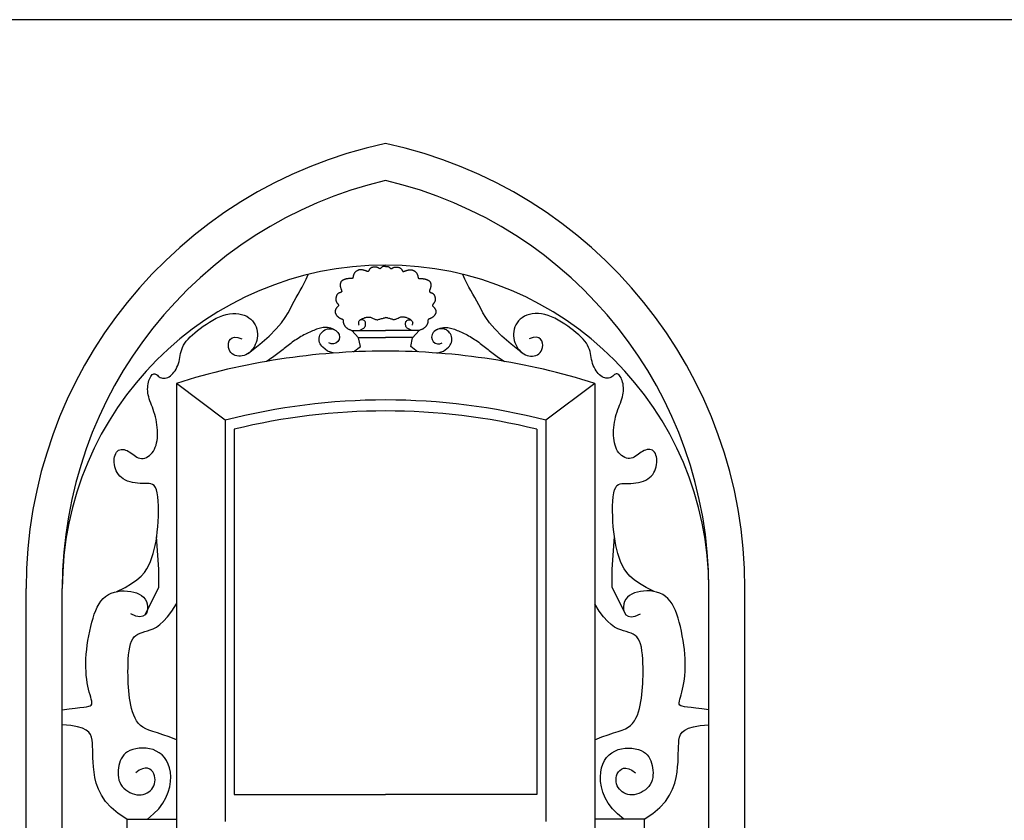
# Model space of a CAD drawing. Extents: x 17 to 122, y -15 to 44.
# Drawn here: x 68 to 74, y 12 to 17 of the extents above; entities that cross this region are included whole.
import ezdxf

# ---------------------------------------------------------------- set-up
doc = ezdxf.new("R2010")
doc.units = 0
doc.header["$MEASUREMENT"] = 0
doc.layers.get('0').update_dxf_attribs({"color": 4, "linetype": 'CONTINUOUS'})
doc.layers.add('PROIEZIONI', color=7, linetype='CONTINUOUS')

msp = doc.modelspace()

# ---------------------------------------------------------------- linework, layer by layer
msp.add_line((84.0386, 16.514), (56.7234, 16.514))
at = {"layer": 'PROIEZIONI'}
for p, q in [((69.036, 14.5036), (69.036, 11.811)), ((69.306, 14.3), (69.036, 14.5036)), ((71.35, 14.5036), (71.08, 14.3)), ((71.35, 14.5036), (71.35, 11.811)), ((69.306, 14.3), (69.306, 12.081)), ((71.08, 14.3), (71.08, 12.081)), ((69.356, 14.25), (69.356, 12.231)), ((71.03, 14.25), (71.03, 12.231)), ((68.205, 12.03), (68.205, 13.3695)), ((68.405, 12.03), (68.405, 13.3695)), ((71.981, 12.03), (71.981, 13.3695)), ((72.181, 12.03), (72.181, 13.3695)), ((69.356, 12.231), (70.193, 12.231)), ((71.03, 12.231), (70.193, 12.231)), ((68.763, 12.095), (68.763, 12.0307)), ((68.763, 12.095), (69.036, 12.095)), ((71.623, 12.095), (71.35, 12.095)), ((71.623, 12.095), (71.623, 12.0307))]:
    msp.add_line(p, q, dxfattribs=at)
for points in [[(70.193, 15.1501), (70.1889, 15.1503), (70.1854, 15.1503), (70.1825, 15.1501), (70.1801, 15.1497), (70.178, 15.1491), (70.1763, 15.1484), (70.1747, 15.1474), (70.1732, 15.1463), (70.1717, 15.1451), (70.1703, 15.1438), (70.1689, 15.1425), (70.1675, 15.1413), (70.1661, 15.1401), (70.1649, 15.1391), (70.1636, 15.1383), (70.1625, 15.1378), (70.1614, 15.1376), (70.1603, 15.1377), (70.1593, 15.138), (70.1583, 15.1385), (70.1572, 15.1392), (70.1561, 15.14), (70.1549, 15.1408), (70.1537, 15.1417), (70.1523, 15.1425), (70.1507, 15.1433), (70.1491, 15.144), (70.1473, 15.1447), (70.1454, 15.1453), (70.1434, 15.1458), (70.1413, 15.1462), (70.139, 15.1465), (70.1367, 15.1466), (70.1343, 15.1467), (70.1319, 15.1466), (70.1294, 15.1464), (70.127, 15.1461), (70.1246, 15.1458), (70.1223, 15.1453), (70.1202, 15.1448), (70.1181, 15.1442), (70.1162, 15.1435), (70.1145, 15.1427), (70.1128, 15.1419), (70.1113, 15.1409), (70.1098, 15.1398), (70.1085, 15.1386), (70.1072, 15.1372), (70.1059, 15.1358), (70.1048, 15.1342), (70.1037, 15.1326), (70.1027, 15.1309), (70.1017, 15.1293), (70.1008, 15.1278), (70.1, 15.1264), (70.0992, 15.1252), (70.0986, 15.1241), (70.0979, 15.1233), (70.0973, 15.1227), (70.0968, 15.1222), (70.0963, 15.1218), (70.0957, 15.1216), (70.0952, 15.1216), (70.0947, 15.1216), (70.0941, 15.1217), (70.0934, 15.1219), (70.0927, 15.1221), (70.0919, 15.1224), (70.091, 15.1228), (70.0899, 15.1233), (70.0886, 15.1238), (70.0871, 15.1243), (70.0855, 15.1249), (70.0836, 15.1255), (70.0816, 15.1262), (70.0795, 15.1268), (70.0773, 15.1274), (70.0751, 15.1281), (70.0728, 15.1287), (70.0706, 15.1293), (70.0684, 15.1298), (70.0663, 15.1303), (70.0642, 15.1308), (70.0621, 15.1311), (70.06, 15.1314), (70.058, 15.1316), (70.056, 15.1317), (70.0539, 15.1317), (70.0519, 15.1315), (70.0498, 15.1313), (70.0478, 15.1309), (70.0457, 15.1304), (70.0436, 15.1297), (70.0415, 15.1289), (70.0394, 15.128), (70.0373, 15.1269), (70.0352, 15.1257), (70.0332, 15.1244), (70.0311, 15.1229), (70.0291, 15.1214), (70.0272, 15.1197), (70.0254, 15.1179), (70.0236, 15.1161), (70.0221, 15.1141), (70.0207, 15.1121), (70.0194, 15.11), (70.0183, 15.1079), (70.0173, 15.1058), (70.0164, 15.1036), (70.0157, 15.1015), (70.0151, 15.0994), (70.0146, 15.0973), (70.0142, 15.0953), (70.0139, 15.0933), (70.0136, 15.0915), (70.0133, 15.0898), (70.0129, 15.0882), (70.0124, 15.0868), (70.0117, 15.0856), (70.0108, 15.0846), (70.0097, 15.0839), (70.0083, 15.0834), (70.0068, 15.083), (70.0051, 15.0829), (70.0032, 15.0828), (70.0011, 15.0827), (69.999, 15.0828), (69.9968, 15.0828), (69.9945, 15.0828), (69.9922, 15.0827), (69.9898, 15.0826), (69.9874, 15.0824), (69.985, 15.0822), (69.9827, 15.0819), (69.9803, 15.0816), (69.9781, 15.0812), (69.9758, 15.0808), (69.9737, 15.0803), (69.9716, 15.0797), (69.9695, 15.0791), (69.9676, 15.0784), (69.9656, 15.0777), (69.9638, 15.077), (69.962, 15.0762), (69.9602, 15.0754), (69.9585, 15.0746), (69.9569, 15.0738), (69.9553, 15.0728), (69.9538, 15.0719), (69.9524, 15.0708), (69.9511, 15.0697), (69.9498, 15.0685), (69.9487, 15.0672), (69.9476, 15.0658), (69.9466, 15.0642), (69.9457, 15.0627), (69.9449, 15.061), (69.9442, 15.0593), (69.9436, 15.0576), (69.9431, 15.0558), (69.9427, 15.0541), (69.9425, 15.0523), (69.9423, 15.0504), (69.9422, 15.0486), (69.9422, 15.0468), (69.9422, 15.045), (69.9424, 15.0432), (69.9425, 15.0414), (69.9428, 15.0397), (69.9431, 15.0379), (69.9434, 15.0361), (69.9439, 15.0344), (69.9443, 15.0326), (69.9449, 15.0307), (69.9455, 15.0288), (69.9462, 15.0269), (69.9469, 15.0249), (69.9477, 15.0228), (69.9485, 15.0208), (69.9491, 15.0188), (69.9497, 15.0169), (69.9502, 15.0151), (69.9504, 15.0134), (69.9504, 15.012), (69.9501, 15.0107), (69.9496, 15.0097), (69.9489, 15.0088), (69.9479, 15.008), (69.9467, 15.0073), (69.9454, 15.0067), (69.9439, 15.0061), (69.9424, 15.0055), (69.9407, 15.0048), (69.939, 15.0041), (69.9372, 15.0033), (69.9354, 15.0025), (69.9337, 15.0015), (69.932, 15.0005), (69.9304, 14.9995), (69.9289, 14.9983), (69.9275, 14.9971), (69.9263, 14.9958), (69.9252, 14.9944), (69.9242, 14.9929), (69.9233, 14.9914), (69.9225, 14.9897), (69.9217, 14.9881), (69.9211, 14.9863), (69.9205, 14.9846), (69.9199, 14.9827), (69.9195, 14.9808), (69.9191, 14.9789), (69.9187, 14.977), (69.9185, 14.975), (69.9183, 14.9731), (69.9182, 14.9711), (69.9182, 14.9691), (69.9182, 14.9671), (69.9184, 14.9652), (69.9186, 14.9633), (69.9189, 14.9614), (69.9193, 14.9596), (69.9198, 14.9579), (69.9204, 14.9562), (69.9211, 14.9546), (69.9218, 14.9531), (69.9226, 14.9516), (69.9235, 14.9502), (69.9245, 14.9488), (69.9255, 14.9475), (69.9265, 14.9461), (69.9276, 14.9448), (69.9286, 14.9434), (69.9297, 14.9421), (69.9306, 14.9407), (69.9315, 14.9394), (69.9323, 14.9381), (69.9328, 14.9368), (69.9332, 14.9356), (69.9332, 14.9344), (69.933, 14.9333), (69.9326, 14.9322), (69.9319, 14.9312), (69.931, 14.9302), (69.9299, 14.9291), (69.9288, 14.928), (69.9276, 14.9268), (69.9263, 14.9255), (69.925, 14.9241), (69.9237, 14.9226), (69.9225, 14.921), (69.9213, 14.9193), (69.9201, 14.9175), (69.919, 14.9157), (69.9181, 14.9139), (69.9171, 14.9121), (69.9164, 14.9102), (69.9157, 14.9084), (69.9151, 14.9066), (69.9147, 14.9048), (69.9144, 14.903), (69.9142, 14.9012), (69.9142, 14.8994), (69.9143, 14.8976), (69.9145, 14.8959), (69.9148, 14.8941), (69.9153, 14.8924), (69.9159, 14.8907), (69.9166, 14.889), (69.9174, 14.8873), (69.9183, 14.8856), (69.9193, 14.8839), (69.9204, 14.8822), (69.9215, 14.8805), (69.9228, 14.8788), (69.9241, 14.8772), (69.9255, 14.8756), (69.927, 14.8741), (69.9285, 14.8726), (69.9301, 14.8712), (69.9318, 14.8699), (69.9335, 14.8687), (69.9352, 14.8675), (69.937, 14.8664), (69.9389, 14.8654), (69.9407, 14.8645), (69.9426, 14.8635), (69.9446, 14.8627), (69.9465, 14.8618), (69.9484, 14.861), (69.9503, 14.8602), (69.952, 14.8594), (69.9536, 14.8586), (69.9551, 14.8577), (69.9563, 14.8568), (69.9573, 14.8558), (69.958, 14.8547), (69.9585, 14.8535), (69.9587, 14.8522), (69.9589, 14.8509), (69.9589, 14.8494), (69.9589, 14.8479), (69.9589, 14.8463), (69.9589, 14.8447), (69.959, 14.8429), (69.9592, 14.8411), (69.9595, 14.8393), (69.9599, 14.8375), (69.9604, 14.8356), (69.9609, 14.8338), (69.9616, 14.8319), (69.9623, 14.8301), (69.9631, 14.8284), (69.9641, 14.8267), (69.9651, 14.825), (69.9662, 14.8233), (69.9674, 14.8217), (69.9687, 14.82), (69.9701, 14.8183), (69.9716, 14.8166), (69.9732, 14.8149), (69.9749, 14.8132), (69.9767, 14.8114), (69.9787, 14.8098), (69.9807, 14.8081), (69.9828, 14.8066), (69.9851, 14.8051), (69.9874, 14.8038), (69.9898, 14.8027), (69.9923, 14.8016), (69.9948, 14.8006), (69.9973, 14.7996), (69.9999, 14.7986), (70.0024, 14.7975), (70.0049, 14.7963), (70.0074, 14.7949)], [(70.193, 15.1501), (70.1971, 15.1503), (70.2006, 15.1503), (70.2035, 15.1501), (70.2059, 15.1497), (70.208, 15.1491), (70.2097, 15.1484), (70.2113, 15.1474), (70.2128, 15.1463), (70.2143, 15.1451), (70.2157, 15.1438), (70.2171, 15.1425), (70.2185, 15.1413), (70.2199, 15.1401), (70.2211, 15.1391), (70.2224, 15.1383), (70.2235, 15.1378), (70.2246, 15.1376), (70.2257, 15.1377), (70.2267, 15.138), (70.2277, 15.1385), (70.2288, 15.1392), (70.2299, 15.14), (70.2311, 15.1408), (70.2323, 15.1417), (70.2337, 15.1425), (70.2353, 15.1433), (70.2369, 15.144), (70.2387, 15.1447), (70.2406, 15.1453), (70.2426, 15.1458), (70.2447, 15.1462), (70.247, 15.1465), (70.2493, 15.1466), (70.2517, 15.1467), (70.2541, 15.1466), (70.2566, 15.1464), (70.259, 15.1461), (70.2614, 15.1458), (70.2637, 15.1453), (70.2658, 15.1448), (70.2679, 15.1442), (70.2698, 15.1435), (70.2715, 15.1427), (70.2732, 15.1419), (70.2747, 15.1409), (70.2762, 15.1398), (70.2775, 15.1386), (70.2788, 15.1372), (70.2801, 15.1358), (70.2812, 15.1342), (70.2823, 15.1326), (70.2833, 15.1309), (70.2843, 15.1293), (70.2852, 15.1278), (70.286, 15.1264), (70.2868, 15.1252), (70.2874, 15.1241), (70.2881, 15.1233), (70.2887, 15.1227), (70.2892, 15.1222), (70.2897, 15.1218), (70.2903, 15.1216), (70.2908, 15.1216), (70.2913, 15.1216), (70.2919, 15.1217), (70.2926, 15.1219), (70.2933, 15.1221), (70.2941, 15.1224), (70.295, 15.1228), (70.2961, 15.1233), (70.2974, 15.1238), (70.2989, 15.1243), (70.3005, 15.1249), (70.3024, 15.1255), (70.3044, 15.1262), (70.3065, 15.1268), (70.3087, 15.1274), (70.3109, 15.1281), (70.3132, 15.1287), (70.3154, 15.1293), (70.3176, 15.1298), (70.3197, 15.1303), (70.3218, 15.1308), (70.3239, 15.1311), (70.326, 15.1314), (70.328, 15.1316), (70.33, 15.1317), (70.3321, 15.1317), (70.3341, 15.1315), (70.3362, 15.1313), (70.3382, 15.1309), (70.3403, 15.1304), (70.3424, 15.1297), (70.3445, 15.1289), (70.3466, 15.128), (70.3487, 15.1269), (70.3508, 15.1257), (70.3528, 15.1244), (70.3549, 15.1229), (70.3569, 15.1214), (70.3588, 15.1197), (70.3606, 15.1179), (70.3624, 15.1161), (70.3639, 15.1141), (70.3653, 15.1121), (70.3666, 15.11), (70.3677, 15.1079), (70.3687, 15.1058), (70.3696, 15.1036), (70.3703, 15.1015), (70.3709, 15.0994), (70.3714, 15.0973), (70.3718, 15.0953), (70.3721, 15.0933), (70.3724, 15.0915), (70.3727, 15.0898), (70.3731, 15.0882), (70.3736, 15.0868), (70.3743, 15.0856), (70.3752, 15.0846), (70.3763, 15.0839), (70.3777, 15.0834), (70.3792, 15.083), (70.3809, 15.0829), (70.3828, 15.0828), (70.3849, 15.0827), (70.387, 15.0828), (70.3892, 15.0828), (70.3915, 15.0828), (70.3938, 15.0827), (70.3962, 15.0826), (70.3986, 15.0824), (70.401, 15.0822), (70.4033, 15.0819), (70.4057, 15.0816), (70.4079, 15.0812), (70.4102, 15.0808), (70.4123, 15.0803), (70.4144, 15.0797), (70.4165, 15.0791), (70.4184, 15.0784), (70.4204, 15.0777), (70.4222, 15.077), (70.424, 15.0762), (70.4258, 15.0754), (70.4275, 15.0746), (70.4291, 15.0738), (70.4307, 15.0728), (70.4322, 15.0719), (70.4336, 15.0708), (70.4349, 15.0697), (70.4362, 15.0685), (70.4373, 15.0672), (70.4384, 15.0658), (70.4394, 15.0642), (70.4403, 15.0627), (70.4411, 15.061), (70.4418, 15.0593), (70.4424, 15.0576), (70.4429, 15.0558), (70.4433, 15.0541), (70.4435, 15.0523), (70.4437, 15.0504), (70.4438, 15.0486), (70.4438, 15.0468), (70.4438, 15.045), (70.4436, 15.0432), (70.4435, 15.0414), (70.4432, 15.0397), (70.4429, 15.0379), (70.4426, 15.0361), (70.4421, 15.0344), (70.4417, 15.0326), (70.4411, 15.0307), (70.4405, 15.0288), (70.4398, 15.0269), (70.4391, 15.0249), (70.4383, 15.0228), (70.4375, 15.0208), (70.4369, 15.0188), (70.4363, 15.0169), (70.4358, 15.0151), (70.4356, 15.0134), (70.4356, 15.012), (70.4359, 15.0107), (70.4364, 15.0097), (70.4371, 15.0088), (70.4381, 15.008), (70.4393, 15.0073), (70.4406, 15.0067), (70.4421, 15.0061), (70.4436, 15.0055), (70.4453, 15.0048), (70.447, 15.0041), (70.4488, 15.0033), (70.4506, 15.0025), (70.4523, 15.0015), (70.454, 15.0005), (70.4556, 14.9995), (70.4571, 14.9983), (70.4585, 14.9971), (70.4597, 14.9958), (70.4608, 14.9944), (70.4618, 14.9929), (70.4627, 14.9914), (70.4635, 14.9897), (70.4643, 14.9881), (70.4649, 14.9863), (70.4655, 14.9846), (70.4661, 14.9827), (70.4665, 14.9808), (70.4669, 14.9789), (70.4673, 14.977), (70.4675, 14.975), (70.4677, 14.9731), (70.4678, 14.9711), (70.4678, 14.9691), (70.4678, 14.9671), (70.4676, 14.9652), (70.4674, 14.9633), (70.4671, 14.9614), (70.4667, 14.9596), (70.4662, 14.9579), (70.4656, 14.9562), (70.4649, 14.9546), (70.4642, 14.9531), (70.4634, 14.9516), (70.4625, 14.9502), (70.4615, 14.9488), (70.4605, 14.9475), (70.4595, 14.9461), (70.4584, 14.9448), (70.4574, 14.9434), (70.4563, 14.9421), (70.4554, 14.9407), (70.4545, 14.9394), (70.4537, 14.9381), (70.4532, 14.9368), (70.4528, 14.9356), (70.4528, 14.9344), (70.453, 14.9333), (70.4534, 14.9322), (70.4541, 14.9312), (70.455, 14.9302), (70.4561, 14.9291), (70.4572, 14.928), (70.4584, 14.9268), (70.4597, 14.9255), (70.461, 14.9241), (70.4623, 14.9226), (70.4635, 14.921), (70.4647, 14.9193), (70.4659, 14.9175), (70.467, 14.9157), (70.4679, 14.9139), (70.4689, 14.9121), (70.4696, 14.9102), (70.4703, 14.9084), (70.4709, 14.9066), (70.4713, 14.9048), (70.4716, 14.903), (70.4718, 14.9012), (70.4718, 14.8994), (70.4717, 14.8976), (70.4715, 14.8959), (70.4712, 14.8941), (70.4707, 14.8924), (70.4701, 14.8907), (70.4694, 14.889), (70.4686, 14.8873), (70.4677, 14.8856), (70.4667, 14.8839), (70.4656, 14.8822), (70.4645, 14.8805), (70.4632, 14.8788), (70.4619, 14.8772), (70.4605, 14.8756), (70.459, 14.8741), (70.4575, 14.8726), (70.4559, 14.8712), (70.4542, 14.8699), (70.4525, 14.8687), (70.4508, 14.8675), (70.449, 14.8664), (70.4471, 14.8654), (70.4453, 14.8645), (70.4434, 14.8635), (70.4414, 14.8627), (70.4395, 14.8618), (70.4376, 14.861), (70.4357, 14.8602), (70.434, 14.8594), (70.4324, 14.8586), (70.4309, 14.8577), (70.4297, 14.8568), (70.4287, 14.8558), (70.428, 14.8547), (70.4275, 14.8535), (70.4273, 14.8522), (70.4271, 14.8509), (70.4271, 14.8494), (70.4271, 14.8479), (70.4271, 14.8463), (70.4271, 14.8447), (70.427, 14.8429), (70.4268, 14.8411), (70.4265, 14.8393), (70.4261, 14.8375), (70.4256, 14.8356), (70.4251, 14.8338), (70.4244, 14.8319), (70.4237, 14.8301), (70.4229, 14.8284), (70.4219, 14.8267), (70.4209, 14.825), (70.4198, 14.8233), (70.4186, 14.8217), (70.4173, 14.82), (70.4159, 14.8183), (70.4144, 14.8166), (70.4128, 14.8149), (70.4111, 14.8132), (70.4093, 14.8114), (70.4073, 14.8098), (70.4053, 14.8081), (70.4032, 14.8066), (70.4009, 14.8051), (70.3986, 14.8038), (70.3962, 14.8027), (70.3937, 14.8016), (70.3912, 14.8006), (70.3887, 14.7996), (70.3861, 14.7986), (70.3836, 14.7975), (70.3811, 14.7963), (70.3786, 14.7949)], [(69.433, 14.6695), (69.4979, 14.7206), (69.5489, 14.7652), (69.588, 14.8041), (69.6173, 14.838), (69.6387, 14.8676), (69.6544, 14.8938), (69.6665, 14.9172), (69.6769, 14.9385), (69.6874, 14.9586), (69.6982, 14.9779), (69.7093, 14.9969), (69.7205, 15.0161), (69.7318, 15.0361), (69.743, 15.0573), (69.754, 15.0802), (69.7648, 15.1054)], [(70.953, 14.6695), (70.8881, 14.7206), (70.8371, 14.7652), (70.798, 14.8041), (70.7687, 14.838), (70.7473, 14.8676), (70.7316, 14.8938), (70.7195, 14.9172), (70.7091, 14.9385), (70.6986, 14.9586), (70.6878, 14.9779), (70.6767, 14.9969), (70.6655, 15.0161), (70.6542, 15.0361), (70.643, 15.0573), (70.632, 15.0802), (70.6212, 15.1054)], [(68.7076, 13.3526), (68.7523, 13.3748), (68.7887, 13.3963), (68.818, 13.4171), (68.8411, 13.4376), (68.859, 13.4579), (68.8729, 13.4781), (68.8838, 13.4984), (68.8928, 13.5191), (68.9006, 13.5403), (68.9075, 13.5621), (68.9137, 13.5846), (68.919, 13.6078), (68.9236, 13.632), (68.9274, 13.6572), (68.9307, 13.6834), (68.9332, 13.7109), (68.9352, 13.7395), (68.9366, 13.7686), (68.9372, 13.7976), (68.9369, 13.8257), (68.9357, 13.8523), (68.9335, 13.8765), (68.9302, 13.8978), (68.9257, 13.9154), (68.9199, 13.9287), (68.9129, 13.9382), (68.9048, 13.9446), (68.8956, 13.9484), (68.8854, 13.9503), (68.8742, 13.9508), (68.8622, 13.9507), (68.8494, 13.9505), (68.836, 13.9508), (68.822, 13.9517), (68.8079, 13.9534), (68.7937, 13.9558), (68.7799, 13.9591), (68.7666, 13.9633), (68.7541, 13.9686), (68.7426, 13.9749), (68.7323, 13.9823), (68.7233, 13.9907), (68.7155, 14), (68.7089, 14.01), (68.7035, 14.0206), (68.6991, 14.0316), (68.6958, 14.0429), (68.6936, 14.0543), (68.6924, 14.0657), (68.6921, 14.077), (68.6929, 14.0878), (68.6945, 14.098), (68.6972, 14.1074), (68.7007, 14.1159), (68.7051, 14.1232), (68.7104, 14.1291), (68.7165, 14.1335), (68.7233, 14.1364), (68.7307, 14.1379), (68.7386, 14.1381), (68.7467, 14.1371), (68.7549, 14.135), (68.7632, 14.1318), (68.7713, 14.1277), (68.7792, 14.1227), (68.7869, 14.1172), (68.7945, 14.1114), (68.8021, 14.1057), (68.8098, 14.1003), (68.8176, 14.0956), (68.8256, 14.0918), (68.834, 14.0894), (68.8428, 14.0884), (68.8518, 14.089), (68.861, 14.0909), (68.8701, 14.0943), (68.879, 14.0989), (68.8874, 14.1048), (68.8954, 14.1118), (68.9027, 14.1199), (68.9091, 14.129), (68.9147, 14.139), (68.9195, 14.1499), (68.9235, 14.1616), (68.9267, 14.174), (68.9291, 14.187), (68.9308, 14.2006), (68.9317, 14.2147), (68.9319, 14.2292), (68.9315, 14.244), (68.9304, 14.259), (68.9287, 14.274), (68.9264, 14.289), (68.9236, 14.3038), (68.9202, 14.3182), (68.9165, 14.3322), (68.9123, 14.3457), (68.9078, 14.3586), (68.9032, 14.3711), (68.8986, 14.3832), (68.8942, 14.3949), (68.89, 14.4063), (68.8863, 14.4175), (68.8831, 14.4285), (68.8806, 14.4393), (68.8788, 14.45), (68.8777, 14.4604), (68.8772, 14.4707), (68.8774, 14.4808), (68.8782, 14.4906), (68.8796, 14.5002), (68.8816, 14.5095), (68.8841, 14.5185), (68.8871, 14.527), (68.8906, 14.5348), (68.8944, 14.5417), (68.8985, 14.5476), (68.9028, 14.5522), (68.9073, 14.5553), (68.9119, 14.5567), (68.9165, 14.5564), (68.9211, 14.5546), (68.9258, 14.5517), (68.9308, 14.5481), (68.9359, 14.5441), (68.9413, 14.5401), (68.9471, 14.5365), (68.9532, 14.5337), (68.9597, 14.532), (68.9666, 14.5314), (68.9737, 14.5319), (68.981, 14.5336), (68.9883, 14.5363), (68.9956, 14.54), (69.0028, 14.5448), (69.0098, 14.5506), (69.0165, 14.5574), (69.0229, 14.5651), (69.0289, 14.5736), (69.0344, 14.5827), (69.0394, 14.5925), (69.0438, 14.6026), (69.0477, 14.6132), (69.0509, 14.624), (69.0534, 14.6349), (69.0555, 14.646), (69.0575, 14.6571), (69.0596, 14.6684), (69.0621, 14.6797), (69.0654, 14.6911), (69.0697, 14.7025), (69.0752, 14.714), (69.0823, 14.7254), (69.0908, 14.7369), (69.1008, 14.7484), (69.112, 14.76), (69.1245, 14.7716), (69.1381, 14.7834), (69.1527, 14.7952), (69.1683, 14.8072), (69.1847, 14.8192), (69.2019, 14.8311), (69.2196, 14.8427), (69.2378, 14.8535), (69.2563, 14.8635), (69.2749, 14.8722), (69.2934, 14.8795), (69.3119, 14.885), (69.3301, 14.8886), (69.3478, 14.8903), (69.365, 14.8902), (69.3814, 14.8885), (69.397, 14.8851), (69.4116, 14.8803), (69.425, 14.8742), (69.4372, 14.8667), (69.4479, 14.8582), (69.4573, 14.8486), (69.4652, 14.8382), (69.4718, 14.8271), (69.477, 14.8154), (69.4809, 14.8032), (69.4834, 14.7908), (69.4846, 14.7782), (69.4846, 14.7656), (69.4833, 14.7532), (69.4808, 14.741), (69.4773, 14.7291), (69.4728, 14.7178), (69.4674, 14.707), (69.4611, 14.6971), (69.454, 14.688), (69.4463, 14.6799), (69.4379, 14.6728), (69.429, 14.6669), (69.4197, 14.662), (69.4102, 14.6583), (69.4004, 14.6557), (69.3906, 14.6544), (69.3808, 14.6544), (69.3712, 14.6556), (69.3619, 14.6581), (69.3531, 14.662), (69.3451, 14.6672), (69.3381, 14.6738), (69.3323, 14.6817), (69.3278, 14.691), (69.3249, 14.7018), (69.3239, 14.7138), (69.325, 14.7262), (69.3286, 14.738), (69.3352, 14.7481), (69.345, 14.7554), (69.3585, 14.7589), (69.3759, 14.7577), (69.3977, 14.7505)], [(71.6784, 13.3526), (71.6337, 13.3748), (71.5973, 13.3963), (71.568, 13.4171), (71.5449, 13.4376), (71.527, 13.4579), (71.5131, 13.4781), (71.5022, 13.4984), (71.4932, 13.5191), (71.4854, 13.5403), (71.4785, 13.5621), (71.4723, 13.5846), (71.467, 13.6078), (71.4624, 13.632), (71.4586, 13.6572), (71.4553, 13.6834), (71.4528, 13.7109), (71.4508, 13.7395), (71.4494, 13.7686), (71.4488, 13.7976), (71.4491, 13.8257), (71.4503, 13.8523), (71.4525, 13.8765), (71.4558, 13.8978), (71.4603, 13.9154), (71.4661, 13.9287), (71.4731, 13.9382), (71.4812, 13.9446), (71.4904, 13.9484), (71.5006, 13.9503), (71.5118, 13.9508), (71.5238, 13.9507), (71.5366, 13.9505), (71.55, 13.9508), (71.564, 13.9517), (71.5781, 13.9534), (71.5923, 13.9558), (71.6061, 13.9591), (71.6194, 13.9633), (71.6319, 13.9686), (71.6434, 13.9749), (71.6537, 13.9823), (71.6627, 13.9907), (71.6705, 14), (71.6771, 14.01), (71.6825, 14.0206), (71.6869, 14.0316), (71.6902, 14.0429), (71.6924, 14.0543), (71.6936, 14.0657), (71.6939, 14.077), (71.6931, 14.0878), (71.6915, 14.098), (71.6888, 14.1074), (71.6853, 14.1159), (71.6809, 14.1232), (71.6756, 14.1291), (71.6695, 14.1335), (71.6627, 14.1364), (71.6553, 14.1379), (71.6474, 14.1381), (71.6393, 14.1371), (71.6311, 14.135), (71.6228, 14.1318), (71.6147, 14.1277), (71.6068, 14.1227), (71.5991, 14.1172), (71.5915, 14.1114), (71.5839, 14.1057), (71.5762, 14.1003), (71.5684, 14.0956), (71.5604, 14.0918), (71.552, 14.0894), (71.5432, 14.0884), (71.5342, 14.089), (71.525, 14.0909), (71.5159, 14.0943), (71.507, 14.0989), (71.4986, 14.1048), (71.4906, 14.1118), (71.4833, 14.1199), (71.4769, 14.129), (71.4713, 14.139), (71.4665, 14.1499), (71.4625, 14.1616), (71.4593, 14.174), (71.4569, 14.187), (71.4552, 14.2006), (71.4543, 14.2147), (71.4541, 14.2292), (71.4545, 14.244), (71.4556, 14.259), (71.4573, 14.274), (71.4596, 14.289), (71.4624, 14.3038), (71.4658, 14.3182), (71.4695, 14.3322), (71.4737, 14.3457), (71.4782, 14.3586), (71.4828, 14.3711), (71.4874, 14.3832), (71.4918, 14.3949), (71.496, 14.4063), (71.4997, 14.4175), (71.5029, 14.4285), (71.5054, 14.4393), (71.5072, 14.45), (71.5083, 14.4604), (71.5088, 14.4707), (71.5086, 14.4808), (71.5078, 14.4906), (71.5064, 14.5002), (71.5044, 14.5095), (71.5019, 14.5185), (71.4989, 14.527), (71.4954, 14.5348), (71.4916, 14.5417), (71.4875, 14.5476), (71.4832, 14.5522), (71.4787, 14.5553), (71.4741, 14.5567), (71.4695, 14.5564), (71.4649, 14.5546), (71.4602, 14.5517), (71.4552, 14.5481), (71.4501, 14.5441), (71.4447, 14.5401), (71.4389, 14.5365), (71.4328, 14.5337), (71.4263, 14.532), (71.4194, 14.5314), (71.4123, 14.5319), (71.405, 14.5336), (71.3977, 14.5363), (71.3904, 14.54), (71.3832, 14.5448), (71.3762, 14.5506), (71.3695, 14.5574), (71.3631, 14.5651), (71.3571, 14.5736), (71.3516, 14.5827), (71.3466, 14.5925), (71.3422, 14.6026), (71.3383, 14.6132), (71.3351, 14.624), (71.3326, 14.6349), (71.3305, 14.646), (71.3285, 14.6571), (71.3264, 14.6684), (71.3239, 14.6797), (71.3206, 14.6911), (71.3163, 14.7025), (71.3108, 14.714), (71.3037, 14.7254), (71.2952, 14.7369), (71.2852, 14.7484), (71.274, 14.76), (71.2615, 14.7716), (71.2479, 14.7834), (71.2333, 14.7952), (71.2177, 14.8072), (71.2013, 14.8192), (71.1841, 14.8311), (71.1664, 14.8427), (71.1482, 14.8535), (71.1297, 14.8635), (71.1111, 14.8722), (71.0926, 14.8795), (71.0741, 14.885), (71.0559, 14.8886), (71.0382, 14.8903), (71.021, 14.8902), (71.0046, 14.8885), (70.989, 14.8851), (70.9744, 14.8803), (70.961, 14.8742), (70.9488, 14.8667), (70.9381, 14.8582), (70.9287, 14.8486), (70.9208, 14.8382), (70.9142, 14.8271), (70.909, 14.8154), (70.9051, 14.8032), (70.9026, 14.7908), (70.9014, 14.7782), (70.9014, 14.7656), (70.9027, 14.7532), (70.9052, 14.741), (70.9087, 14.7291), (70.9132, 14.7178), (70.9186, 14.707), (70.9249, 14.6971), (70.932, 14.688), (70.9397, 14.6799), (70.9481, 14.6728), (70.957, 14.6669), (70.9663, 14.662), (70.9758, 14.6583), (70.9856, 14.6557), (70.9954, 14.6544), (71.0052, 14.6544), (71.0148, 14.6556), (71.0241, 14.6581), (71.0329, 14.662), (71.0409, 14.6672), (71.0479, 14.6738), (71.0537, 14.6817), (71.0582, 14.691), (71.0611, 14.7018), (71.0621, 14.7138), (71.061, 14.7262), (71.0574, 14.738), (71.0508, 14.7481), (71.041, 14.7554), (71.0275, 14.7589), (71.0101, 14.7577), (70.9883, 14.7505)], [(69.9108, 14.7993), (69.9001, 14.8046), (69.8902, 14.8084), (69.8808, 14.811), (69.872, 14.8125), (69.8637, 14.8131), (69.8557, 14.8129), (69.848, 14.812), (69.8404, 14.8107), (69.833, 14.809), (69.8257, 14.807), (69.8183, 14.8048), (69.811, 14.8023), (69.8037, 14.7996), (69.7963, 14.7967), (69.7889, 14.7936), (69.7813, 14.7903), (69.7736, 14.7868), (69.7657, 14.7831), (69.7577, 14.7793), (69.7497, 14.7753), (69.7416, 14.7711), (69.7334, 14.7667), (69.7252, 14.762), (69.717, 14.7572), (69.7089, 14.7521), (69.7008, 14.7469), (69.6927, 14.7415), (69.6847, 14.736), (69.6769, 14.7304), (69.6692, 14.7247), (69.6616, 14.719), (69.6542, 14.7134), (69.647, 14.7078), (69.6399, 14.7023), (69.6329, 14.6968), (69.626, 14.6913), (69.619, 14.6858), (69.6121, 14.6804), (69.605, 14.6748), (69.5978, 14.6693), (69.5905, 14.6637), (69.583, 14.6581), (69.5753, 14.6524), (69.5674, 14.6468), (69.5594, 14.6412), (69.5513, 14.6357), (69.5431, 14.6303), (69.5348, 14.6249)], [(70.4752, 14.7993), (70.4859, 14.8046), (70.4958, 14.8084), (70.5052, 14.811), (70.514, 14.8125), (70.5223, 14.8131), (70.5303, 14.8129), (70.538, 14.812), (70.5456, 14.8107), (70.553, 14.809), (70.5603, 14.807), (70.5677, 14.8048), (70.575, 14.8023), (70.5823, 14.7996), (70.5897, 14.7967), (70.5971, 14.7936), (70.6047, 14.7903), (70.6124, 14.7868), (70.6203, 14.7831), (70.6283, 14.7793), (70.6363, 14.7753), (70.6444, 14.7711), (70.6526, 14.7667), (70.6608, 14.762), (70.669, 14.7572), (70.6771, 14.7521), (70.6852, 14.7469), (70.6933, 14.7415), (70.7013, 14.736), (70.7091, 14.7304), (70.7168, 14.7247), (70.7244, 14.719), (70.7318, 14.7134), (70.739, 14.7078), (70.7461, 14.7023), (70.7531, 14.6968), (70.76, 14.6913), (70.767, 14.6858), (70.7739, 14.6804), (70.781, 14.6748), (70.7882, 14.6693), (70.7955, 14.6637), (70.803, 14.6581), (70.8107, 14.6524), (70.8186, 14.6468), (70.8266, 14.6412), (70.8347, 14.6357), (70.8429, 14.6303), (70.8512, 14.6249)], [(70.0156, 14.6776), (70.0539, 14.708), (70.0436, 14.7546), (70.0074, 14.7949), (70.193, 14.7949)], [(70.3704, 14.6776), (70.3321, 14.708), (70.3424, 14.7546), (70.3786, 14.7949), (70.193, 14.7949)], [(70.0418, 14.7566), (70.193, 14.7566)], [(70.3442, 14.7566), (70.193, 14.7566)], [(68.8656, 13.2271), (68.9394, 13.3764), (68.9394, 13.477), (68.9271, 13.6547)], [(71.5204, 13.2271), (71.4466, 13.3764), (71.4466, 13.477), (71.4589, 13.6547)], [(68.405, 12.6984), (68.4438, 12.7043), (68.4761, 12.7085), (68.5025, 12.7116), (68.5234, 12.7139), (68.5396, 12.7159), (68.5516, 12.7182), (68.56, 12.7211), (68.5653, 12.7252), (68.5682, 12.7309), (68.569, 12.7382), (68.568, 12.7471), (68.5657, 12.7574), (68.5624, 12.7693), (68.5584, 12.7825), (68.5542, 12.7971), (68.55, 12.8131), (68.5462, 12.8303), (68.5429, 12.8488), (68.5401, 12.8684), (68.5379, 12.889), (68.5364, 12.9107), (68.5356, 12.9333), (68.5355, 12.9568), (68.5362, 12.981), (68.5378, 13.0059), (68.5402, 13.0314), (68.5433, 13.0571), (68.5471, 13.0829), (68.5516, 13.1085), (68.5567, 13.1338), (68.5623, 13.1586), (68.5684, 13.1825), (68.575, 13.2055), (68.5821, 13.2273), (68.5899, 13.2478), (68.5987, 13.2669), (68.6084, 13.2844), (68.6192, 13.3002), (68.6313, 13.3141), (68.6449, 13.326), (68.6599, 13.3359), (68.6762, 13.3436), (68.6935, 13.3495), (68.7114, 13.3535), (68.7297, 13.3558), (68.748, 13.3565), (68.7661, 13.3556), (68.7836, 13.3534), (68.8003, 13.3499), (68.8159, 13.345), (68.8303, 13.3388), (68.8431, 13.331), (68.8542, 13.3217), (68.8634, 13.3108), (68.8705, 13.2983), (68.8752, 13.284), (68.8773, 13.2682), (68.8764, 13.252), (68.8721, 13.237), (68.8639, 13.2245), (68.8514, 13.2161), (68.8341, 13.2132), (68.8116, 13.2173), (68.7835, 13.2298)], [(71.981, 12.6984), (71.9422, 12.7043), (71.9099, 12.7085), (71.8835, 12.7116), (71.8626, 12.7139), (71.8464, 12.7159), (71.8344, 12.7182), (71.826, 12.7211), (71.8207, 12.7252), (71.8178, 12.7309), (71.817, 12.7382), (71.818, 12.7471), (71.8203, 12.7574), (71.8236, 12.7693), (71.8276, 12.7825), (71.8318, 12.7971), (71.836, 12.8131), (71.8398, 12.8303), (71.8431, 12.8488), (71.8459, 12.8684), (71.8481, 12.889), (71.8496, 12.9107), (71.8504, 12.9333), (71.8505, 12.9568), (71.8498, 12.981), (71.8482, 13.0059), (71.8458, 13.0314), (71.8427, 13.0571), (71.8389, 13.0829), (71.8344, 13.1085), (71.8293, 13.1338), (71.8237, 13.1586), (71.8176, 13.1825), (71.811, 13.2055), (71.8039, 13.2273), (71.7961, 13.2478), (71.7873, 13.2669), (71.7776, 13.2844), (71.7668, 13.3002), (71.7547, 13.3141), (71.7411, 13.326), (71.7261, 13.3359), (71.7098, 13.3436), (71.6925, 13.3495), (71.6746, 13.3535), (71.6563, 13.3558), (71.638, 13.3565), (71.6199, 13.3556), (71.6024, 13.3534), (71.5857, 13.3499), (71.5701, 13.345), (71.5557, 13.3388), (71.5429, 13.331), (71.5318, 13.3217), (71.5226, 13.3108), (71.5155, 13.2983), (71.5108, 13.284), (71.5087, 13.2682), (71.5096, 13.252), (71.5139, 13.237), (71.5221, 13.2245), (71.5346, 13.2161), (71.5519, 13.2132), (71.5744, 13.2173), (71.6025, 13.2298)], [(69.036, 12.5337), (68.9958, 12.549), (68.9611, 12.5612), (68.9314, 12.571), (68.9061, 12.5794), (68.8846, 12.5869), (68.8665, 12.5943), (68.851, 12.6025), (68.8378, 12.6121), (68.8263, 12.6238), (68.8163, 12.6374), (68.8077, 12.6527), (68.8003, 12.6693), (68.794, 12.6871), (68.7887, 12.7057), (68.7843, 12.7248), (68.7805, 12.7443), (68.7774, 12.7638), (68.7748, 12.7834), (68.7727, 12.8032), (68.7711, 12.8233), (68.7699, 12.8439), (68.7691, 12.865), (68.7687, 12.8867), (68.7685, 12.9092), (68.7687, 12.9324), (68.7693, 12.9561), (68.7703, 12.9796), (68.7721, 13.0025), (68.7746, 13.0243), (68.7781, 13.0446), (68.7825, 13.0629), (68.7882, 13.0786), (68.7951, 13.0915), (68.8033, 13.1019), (68.8127, 13.1101), (68.8233, 13.1167), (68.835, 13.122), (68.8477, 13.1266), (68.8614, 13.1309), (68.8761, 13.1352), (68.8918, 13.1403), (68.9085, 13.147), (68.9263, 13.1566), (68.9454, 13.17), (68.9658, 13.1884), (68.9876, 13.213), (69.011, 13.2448), (69.036, 13.285)], [(71.35, 12.5337), (71.3902, 12.549), (71.4249, 12.5612), (71.4546, 12.571), (71.4799, 12.5794), (71.5014, 12.5869), (71.5195, 12.5943), (71.535, 12.6025), (71.5482, 12.6121), (71.5597, 12.6238), (71.5697, 12.6374), (71.5783, 12.6527), (71.5857, 12.6693), (71.592, 12.6871), (71.5973, 12.7057), (71.6017, 12.7248), (71.6055, 12.7443), (71.6086, 12.7638), (71.6112, 12.7834), (71.6133, 12.8032), (71.6149, 12.8233), (71.6161, 12.8439), (71.6169, 12.865), (71.6173, 12.8867), (71.6175, 12.9092), (71.6173, 12.9324), (71.6167, 12.9561), (71.6157, 12.9796), (71.6139, 13.0025), (71.6114, 13.0243), (71.6079, 13.0446), (71.6035, 13.0629), (71.5978, 13.0786), (71.5909, 13.0915), (71.5827, 13.1019), (71.5733, 13.1101), (71.5627, 13.1167), (71.551, 13.122), (71.5383, 13.1266), (71.5246, 13.1309), (71.5099, 13.1352), (71.4942, 13.1403), (71.4775, 13.147), (71.4597, 13.1566), (71.4406, 13.17), (71.4202, 13.1884), (71.3984, 13.213), (71.375, 13.2448), (71.35, 13.285)], [(68.763, 12.095), (68.7143, 12.1263), (68.6753, 12.1589), (68.6449, 12.1924), (68.6219, 12.2262), (68.6051, 12.2598), (68.5934, 12.2928), (68.5857, 12.3247), (68.5807, 12.3549), (68.5774, 12.383), (68.5753, 12.4092), (68.5742, 12.4334), (68.5736, 12.4559), (68.5732, 12.4768), (68.5727, 12.4962), (68.5717, 12.5143), (68.5699, 12.5312), (68.5668, 12.547), (68.5613, 12.5616), (68.5521, 12.5748), (68.5378, 12.5866), (68.5173, 12.5967), (68.4891, 12.6051), (68.4521, 12.6117), (68.405, 12.6162)], [(71.623, 12.095), (71.6717, 12.1263), (71.7107, 12.1589), (71.7411, 12.1924), (71.7641, 12.2262), (71.7809, 12.2598), (71.7926, 12.2928), (71.8003, 12.3247), (71.8053, 12.3549), (71.8086, 12.383), (71.8107, 12.4092), (71.8118, 12.4334), (71.8124, 12.4559), (71.8128, 12.4768), (71.8133, 12.4962), (71.8143, 12.5143), (71.8161, 12.5312), (71.8192, 12.547), (71.8247, 12.5616), (71.8339, 12.5748), (71.8482, 12.5866), (71.8687, 12.5967), (71.8969, 12.6051), (71.9339, 12.6117), (71.981, 12.6162)], [(68.8755, 12.095), (68.91, 12.1229), (68.9384, 12.1522), (68.961, 12.1823), (68.9784, 12.2128), (68.991, 12.2432), (68.9994, 12.2731), (69.0038, 12.3019), (69.0049, 12.3291), (69.0031, 12.3544), (68.9985, 12.3777), (68.9914, 12.3989), (68.982, 12.4178), (68.9705, 12.4346), (68.957, 12.4491), (68.9418, 12.4613), (68.925, 12.4711), (68.9069, 12.4785), (68.8879, 12.4836), (68.8685, 12.4865), (68.849, 12.4874), (68.8299, 12.4865), (68.8116, 12.4839), (68.7946, 12.4797), (68.7793, 12.474), (68.766, 12.4671), (68.7547, 12.459), (68.7452, 12.4498), (68.7373, 12.4396), (68.7308, 12.4286), (68.7255, 12.4168), (68.7214, 12.4044), (68.7181, 12.3915), (68.7156, 12.3782), (68.714, 12.3645), (68.7133, 12.3508), (68.7137, 12.3372), (68.7153, 12.3237), (68.7183, 12.3107), (68.7227, 12.2981), (68.7288, 12.2863), (68.7364, 12.2753), (68.7456, 12.2652), (68.756, 12.2562), (68.7673, 12.2482), (68.7793, 12.2415), (68.7918, 12.2362), (68.8046, 12.2322), (68.8173, 12.2296), (68.8297, 12.2287), (68.8417, 12.2292), (68.8532, 12.2312), (68.8641, 12.2346), (68.8744, 12.2392), (68.8837, 12.2451), (68.8922, 12.2521), (68.8996, 12.2602), (68.9059, 12.2693), (68.911, 12.2791), (68.9147, 12.2897), (68.9171, 12.3006), (68.918, 12.3118), (68.9174, 12.3231), (68.9151, 12.3342), (68.9111, 12.345), (68.9054, 12.3552), (68.8978, 12.3642), (68.8884, 12.3712), (68.877, 12.3754), (68.8636, 12.3762), (68.8482, 12.3728), (68.8307, 12.3645), (68.8111, 12.3505)], [(71.5105, 12.095), (71.476, 12.1229), (71.4476, 12.1522), (71.425, 12.1823), (71.4076, 12.2128), (71.395, 12.2432), (71.3866, 12.2731), (71.3822, 12.3019), (71.3811, 12.3291), (71.3829, 12.3544), (71.3875, 12.3777), (71.3946, 12.3989), (71.404, 12.4178), (71.4155, 12.4346), (71.429, 12.4491), (71.4442, 12.4613), (71.461, 12.4711), (71.4791, 12.4785), (71.4981, 12.4836), (71.5175, 12.4865), (71.537, 12.4874), (71.5561, 12.4865), (71.5744, 12.4839), (71.5914, 12.4797), (71.6067, 12.474), (71.62, 12.4671), (71.6313, 12.459), (71.6408, 12.4498), (71.6487, 12.4396), (71.6552, 12.4286), (71.6605, 12.4168), (71.6646, 12.4044), (71.6679, 12.3915), (71.6704, 12.3782), (71.672, 12.3645), (71.6727, 12.3508), (71.6723, 12.3372), (71.6707, 12.3237), (71.6677, 12.3107), (71.6633, 12.2981), (71.6572, 12.2863), (71.6496, 12.2753), (71.6404, 12.2652), (71.63, 12.2562), (71.6187, 12.2482), (71.6067, 12.2415), (71.5942, 12.2362), (71.5814, 12.2322), (71.5687, 12.2296), (71.5563, 12.2287), (71.5443, 12.2292), (71.5328, 12.2312), (71.5219, 12.2346), (71.5116, 12.2392), (71.5023, 12.2451), (71.4938, 12.2521), (71.4864, 12.2602), (71.4801, 12.2693), (71.475, 12.2791), (71.4713, 12.2897), (71.4689, 12.3006), (71.468, 12.3118), (71.4686, 12.3231), (71.4709, 12.3342), (71.4749, 12.345), (71.4806, 12.3552), (71.4882, 12.3642), (71.4976, 12.3712), (71.509, 12.3754), (71.5224, 12.3762), (71.5378, 12.3728), (71.5553, 12.3645), (71.5749, 12.3505)]]:
    msp.add_lwpolyline(points, dxfattribs=at)
for points in [[(70.0504, 14.852, -0.033152), (70.0594, 14.8591, -0.055509), (70.0655, 14.8623, -0.020412), (70.0792, 14.867, -0.032664), (70.0881, 14.869, -0.040428), (70.102, 14.8702, -0.073238), (70.1096, 14.869, -0.051344), (70.1178, 14.8656, 0.033814), (70.1301, 14.86, 0.016273), (70.1459, 14.8546, 0.121755), (70.1481, 14.8545, 0.051627), (70.1528, 14.8559, -0.02708), (70.1616, 14.859, -0.002033), (70.1701, 14.8614, -0.001573), (70.1811, 14.8645, -0.020847), (70.1845, 14.8653, -0.008409), (70.193, 14.8668)], [(70.3356, 14.852, 0.033152), (70.3266, 14.8591, 0.055509), (70.3205, 14.8623, 0.020412), (70.3068, 14.867, 0.032664), (70.2979, 14.869, 0.040428), (70.284, 14.8702, 0.073238), (70.2764, 14.869, 0.051344), (70.2682, 14.8656, -0.033814), (70.2559, 14.86, -0.016273), (70.2401, 14.8546, -0.121755), (70.2379, 14.8545, -0.051627), (70.2332, 14.8559, 0.02708), (70.2244, 14.859, 0.002033), (70.2159, 14.8614, 0.001573), (70.2049, 14.8645, 0.020847), (70.2015, 14.8653, 0.008409), (70.193, 14.8668)], [(70.027, 14.7949, 0.055611), (70.0447, 14.7964, 0.065928), (70.0589, 14.8012, 0.025925), (70.0733, 14.8092, 0.08803), (70.077, 14.8125, 0.075503), (70.0803, 14.8184, 0.055236), (70.0825, 14.8273, 0.05226), (70.0828, 14.8352, 0.061211), (70.0815, 14.8419, 0.107456), (70.0779, 14.848, 0.088858), (70.0711, 14.8532, 0.098309), (70.0633, 14.8554, 0.10107), (70.0554, 14.8545, 0.083987), (70.0491, 14.8511, 0.099438), (70.045, 14.8464, 0.087494), (70.043, 14.8407, 0.081279), (70.043, 14.8341, 0.0888), (70.0443, 14.8302, 0.071684), (70.0475, 14.8261)], [(70.359, 14.7949, -0.055611), (70.3413, 14.7964, -0.065928), (70.3271, 14.8012, -0.025925), (70.3127, 14.8092, -0.08803), (70.309, 14.8125, -0.075503), (70.3057, 14.8184, -0.055236), (70.3035, 14.8273, -0.05226), (70.3032, 14.8352, -0.061211), (70.3045, 14.8419, -0.107456), (70.3081, 14.848, -0.088858), (70.3149, 14.8532, -0.098309), (70.3227, 14.8554, -0.10107), (70.3306, 14.8545, -0.083987), (70.3369, 14.8511, -0.099438), (70.341, 14.8464, -0.087494), (70.343, 14.8407, -0.081279), (70.343, 14.8341, -0.0888), (70.3417, 14.8302, -0.071684), (70.3385, 14.8261)], [(69.9087, 14.6711), (69.8715, 14.6808), (69.8456, 14.7037, -1.080376), (69.9291, 14.7846, -0.840747), (69.8799, 14.7269, -0.832629)], [(70.4773, 14.6711), (70.5145, 14.6808), (70.5404, 14.7037, 1.080376), (70.4569, 14.7846, 0.840747), (70.5061, 14.7269, 0.832629)]]:
    msp.add_lwpolyline(points, format="xyb", dxfattribs=at)
for centre, radius, start, end in [((70.7217, 13.3695), 2.5167, 102.1259, 180), ((69.6643, 13.3695), 2.5167, 0, 77.8741), ((70.7217, 13.3695), 2.3167, 103.1909, 180), ((69.6643, 13.3695), 2.3167, 0, 76.8091), ((70.193, 13.3695), 1.788, 0, 180), ((70.193, 10.8323), 3.8493, 90, 107.492), ((70.193, 10.8323), 3.8493, 72.508, 90), ((70.193, 10.8323), 3.5793, 90, 104.3481), ((70.193, 10.8323), 3.5793, 75.6519, 90), ((70.193, 10.8323), 3.5187, 90, 103.7611), ((70.193, 10.8323), 3.5187, 76.2389, 90)]:
    msp.add_arc(centre, radius, start, end, dxfattribs=at)

doc.saveas('drawing.dxf')
